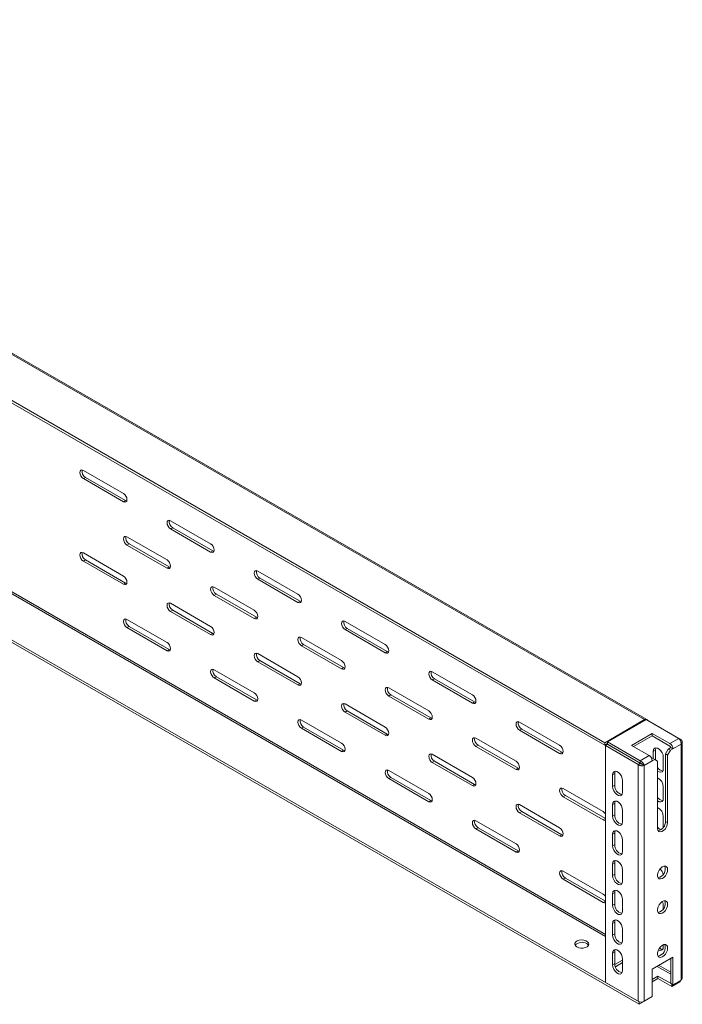
# Model space of a CAD drawing. Units: millimetres. Extents: x 1765 to 4288, y 705 to 2606.
# Drawn here: x 3589 to 3916, y 1698 to 2185 of the extents above; entities that cross this region are included whole.
import ezdxf

# ---------------------------------------------------------------- set-up
doc = ezdxf.new("R2010")
doc.units = ezdxf.units.MM

msp = doc.modelspace()

# ---------------------------------------------------------------- linework, layer by layer
at = {"color": 7, "linetype": 'Continuous', "lineweight": 15}
for p, q in [((3897.808, 1838.83), (3298.181, 2184.987)), ((3898.858, 1838.934), (3299.231, 2185.091)), ((3878.079, 1827.441), (3278.453, 2173.598)), ((3278.453, 2172.373), (3878.079, 1826.216)), ((3261.482, 2064.996), (3895.05, 1699.246)), ((3261.482, 2063.772), (3895.05, 1698.021)), ((3640.138, 1950.712), (3620.339, 1962.142)), ((3621.4, 1958.672), (3620.339, 1958.059)), ((3620.339, 1958.059), (3640.138, 1946.63)), ((3621.4, 1958.672), (3641.199, 1947.242)), ((3641.199, 1947.242), (3640.138, 1946.63)), ((3641.199, 1947.242), (3641.8, 1947.017)), ((3683.271, 1925.812), (3663.472, 1937.242)), ((3664.533, 1933.771), (3663.472, 1933.159)), ((3664.533, 1933.771), (3684.332, 1922.342)), ((3661.705, 1917.849), (3641.906, 1929.278)), ((3663.472, 1933.159), (3683.271, 1921.729)), ((3642.966, 1925.808), (3641.906, 1925.196)), ((3641.906, 1925.196), (3661.705, 1913.766)), ((3642.966, 1925.808), (3662.765, 1914.378)), ((3640.138, 1909.885), (3620.339, 1921.315)), ((3684.332, 1922.342), (3683.271, 1921.729)), ((3684.332, 1922.342), (3684.934, 1922.116)), ((3621.4, 1917.845), (3620.339, 1917.232)), ((3620.339, 1917.232), (3640.138, 1905.803)), ((3621.4, 1917.845), (3641.199, 1906.415)), ((3662.765, 1914.378), (3661.705, 1913.766)), ((3662.765, 1914.378), (3663.367, 1914.153)), ((3726.405, 1900.912), (3706.606, 1912.341)), ((3641.199, 1906.415), (3640.138, 1905.803)), ((3641.199, 1906.415), (3641.8, 1906.19)), ((3707.667, 1908.871), (3706.606, 1908.259)), ((3706.606, 1908.259), (3726.405, 1896.829)), ((3707.667, 1908.871), (3727.466, 1897.441)), ((3704.838, 1892.948), (3685.039, 1904.378)), ((3686.1, 1900.908), (3685.039, 1900.295)), ((3685.039, 1900.295), (3704.838, 1888.865)), ((3686.1, 1900.908), (3705.899, 1889.478)), ((3683.271, 1884.985), (3663.472, 1896.415)), ((3727.466, 1897.441), (3726.405, 1896.829)), ((3727.466, 1897.441), (3728.067, 1897.216)), ((3664.533, 1892.944), (3663.472, 1892.332)), ((3663.472, 1892.332), (3683.271, 1880.902)), ((3664.533, 1892.944), (3684.332, 1881.515)), ((3661.705, 1877.022), (3641.906, 1888.451)), ((3642.966, 1884.981), (3641.906, 1884.369)), ((3642.966, 1884.981), (3662.765, 1873.551)), ((3705.899, 1889.478), (3704.838, 1888.865)), ((3705.899, 1889.478), (3706.5, 1889.252)), ((3769.538, 1876.011), (3749.739, 1887.441)), ((3641.906, 1884.369), (3661.705, 1872.939)), ((3684.332, 1881.515), (3683.271, 1880.902)), ((3684.332, 1881.515), (3684.934, 1881.289)), ((3750.8, 1883.97), (3749.739, 1883.358)), ((3749.739, 1883.358), (3769.538, 1871.928)), ((3750.8, 1883.97), (3770.599, 1872.541)), ((3747.972, 1868.048), (3728.173, 1879.477)), ((3729.233, 1876.007), (3728.173, 1875.395)), ((3728.173, 1875.395), (3747.972, 1863.965)), ((3729.233, 1876.007), (3749.032, 1864.577)), ((3662.765, 1873.551), (3661.705, 1872.939)), ((3662.765, 1873.551), (3663.367, 1873.326)), ((3726.405, 1860.084), (3706.606, 1871.514)), ((3770.599, 1872.541), (3769.538, 1871.928)), ((3770.599, 1872.541), (3771.201, 1872.315)), ((3707.667, 1868.044), (3706.606, 1867.431)), ((3706.606, 1867.431), (3726.405, 1856.002)), ((3707.667, 1868.044), (3727.466, 1856.614)), ((3704.838, 1852.121), (3685.039, 1863.551)), ((3749.032, 1864.577), (3747.972, 1863.965)), ((3749.032, 1864.577), (3749.634, 1864.352)), ((3812.672, 1851.111), (3792.873, 1862.54)), ((3686.1, 1860.08), (3685.039, 1859.468)), ((3685.039, 1859.468), (3704.838, 1848.038)), ((3686.1, 1860.08), (3705.899, 1848.651)), ((3727.466, 1856.614), (3726.405, 1856.002)), ((3727.466, 1856.614), (3728.067, 1856.389)), ((3793.934, 1859.07), (3792.873, 1858.458)), ((3792.873, 1858.458), (3812.672, 1847.028)), ((3793.934, 1859.07), (3813.733, 1847.64)), ((3791.105, 1843.147), (3771.306, 1854.577)), ((3772.367, 1851.107), (3771.306, 1850.494)), ((3772.367, 1851.107), (3792.166, 1839.677)), ((3705.899, 1848.651), (3704.838, 1848.038)), ((3705.899, 1848.651), (3706.5, 1848.425)), ((3769.538, 1835.184), (3749.739, 1846.614)), ((3771.306, 1850.494), (3791.105, 1839.065)), ((3813.733, 1847.64), (3812.672, 1847.028)), ((3813.733, 1847.64), (3814.334, 1847.415)), ((3750.8, 1843.143), (3749.739, 1842.531)), ((3749.739, 1842.531), (3769.538, 1831.101)), ((3750.8, 1843.143), (3770.599, 1831.714)), ((3747.972, 1827.221), (3728.173, 1838.65)), ((3792.166, 1839.677), (3791.105, 1839.065)), ((3792.166, 1839.677), (3792.767, 1839.451)), ((3855.805, 1826.21), (3836.006, 1837.64)), ((3878.079, 1827.441), (3897.808, 1838.83)), ((3879.501, 1827.853), (3898.578, 1838.866)), ((3898.578, 1838.866), (3914.771, 1829.519)), ((3899.392, 1838.397), (3899.399, 1838.401)), ((3915.839, 1828.91), (3899.399, 1838.401)), ((3729.233, 1835.18), (3728.173, 1834.568)), ((3728.173, 1834.568), (3747.972, 1823.138)), ((3729.233, 1835.18), (3749.032, 1823.75)), ((3770.599, 1831.714), (3769.538, 1831.101)), ((3770.599, 1831.714), (3771.201, 1831.488)), ((3837.067, 1834.169), (3836.006, 1833.557)), ((3836.006, 1833.557), (3855.805, 1822.127)), ((3837.067, 1834.169), (3856.866, 1822.74)), ((3901.591, 1832.033), (3891.338, 1826.114)), ((3910.359, 1826.971), (3901.591, 1832.033)), ((3901.591, 1832.033), (3901.591, 1830.808)), ((3834.239, 1818.247), (3814.44, 1829.677)), ((3878.079, 1826.216), (3878.079, 1827.441)), ((3878.079, 1826.216), (3879.501, 1827.037)), ((3878.433, 1826.012), (3879.494, 1826.624)), ((3879.494, 1826.624), (3895.686, 1817.276)), ((3895.693, 1818.505), (3879.501, 1827.853)), ((3879.501, 1827.853), (3879.501, 1826.628)), ((3895.693, 1817.28), (3879.501, 1826.628)), ((3901.591, 1830.808), (3892.398, 1825.502)), ((3910.359, 1825.747), (3901.591, 1830.808)), ((3910.359, 1826.971), (3914.771, 1829.519)), ((3915.839, 1826.706), (3911.844, 1824.399)), ((3915.42, 1828.668), (3915.839, 1828.91)), ((3915.839, 1710.03), (3915.839, 1826.706)), ((3916.454, 1711.128), (3916.454, 1827.808)), ((3749.032, 1823.75), (3747.972, 1823.138)), ((3749.032, 1823.75), (3749.634, 1823.525)), ((3812.672, 1810.284), (3792.873, 1821.713)), ((3815.5, 1826.206), (3814.44, 1825.594)), ((3814.44, 1825.594), (3834.239, 1814.164)), ((3815.5, 1826.206), (3835.299, 1814.776)), ((3856.866, 1822.74), (3855.805, 1822.127)), ((3856.866, 1822.74), (3857.468, 1822.514)), ((3878.433, 1708.846), (3878.433, 1826.012)), ((3878.433, 1826.012), (3894.626, 1816.664)), ((3891.338, 1826.114), (3900.106, 1821.052)), ((3903.182, 1823.765), (3902.121, 1823.152)), ((3902.121, 1823.152), (3902.121, 1819.603)), ((3903.182, 1818.991), (3903.182, 1823.765)), ((3909.546, 1824.297), (3908.131, 1821.848)), ((3909.192, 1821.236), (3908.131, 1821.848)), ((3908.131, 1821.848), (3908.131, 1788.533)), ((3909.192, 1821.236), (3910.606, 1823.685)), ((3910.783, 1825.012), (3909.546, 1824.297)), ((3909.546, 1824.297), (3910.606, 1823.685)), ((3910.606, 1823.685), (3911.844, 1824.399)), ((3911.844, 1824.399), (3910.783, 1825.012)), ((3793.934, 1818.243), (3792.873, 1817.631)), ((3792.873, 1817.631), (3812.672, 1806.201)), ((3793.934, 1818.243), (3813.733, 1806.813)), ((3895.686, 1817.276), (3894.626, 1816.664)), ((3895.693, 1818.505), (3900.106, 1821.052)), ((3895.693, 1818.505), (3895.693, 1817.28)), ((3896.535, 1816.786), (3897.595, 1816.174)), ((3901.591, 1818.48), (3897.595, 1816.174)), ((3901.767, 1819.807), (3901.346, 1819.564)), ((3901.591, 1818.48), (3902.828, 1819.195)), ((3901.767, 1819.807), (3902.828, 1819.195)), ((3902.828, 1819.195), (3904.242, 1818.378)), ((3904.242, 1785.063), (3904.242, 1818.378)), ((3907.071, 1814.579), (3907.071, 1820.295)), ((3909.192, 1821.236), (3909.192, 1787.921)), ((3791.105, 1802.32), (3771.306, 1813.75)), ((3835.299, 1814.776), (3834.239, 1814.164)), ((3835.299, 1814.776), (3835.901, 1814.551)), ((3881.968, 1811.519), (3883.029, 1812.131)), ((3883.029, 1806.415), (3883.029, 1812.131)), ((3894.626, 1699.499), (3894.626, 1816.664)), ((3897.595, 1816.174), (3897.595, 1699.499)), ((3772.367, 1810.28), (3771.306, 1809.667)), ((3771.306, 1809.667), (3791.105, 1798.238)), ((3772.367, 1810.28), (3792.166, 1798.85)), ((3881.968, 1805.803), (3881.968, 1811.519)), ((3886.918, 1808.661), (3886.918, 1802.945)), ((3813.733, 1806.813), (3812.672, 1806.201)), ((3813.733, 1806.813), (3814.334, 1806.588)), ((3877.372, 1793.346), (3857.573, 1804.776)), ((3881.968, 1805.803), (3883.029, 1806.415)), ((3907.071, 1799.882), (3907.071, 1805.597)), ((3792.166, 1798.85), (3791.105, 1798.238)), ((3792.166, 1798.85), (3792.767, 1798.624)), ((3858.634, 1801.306), (3857.573, 1800.693)), ((3857.573, 1800.693), (3877.372, 1789.264)), ((3858.634, 1801.306), (3878.433, 1789.876)), ((3881.968, 1796.821), (3883.029, 1797.433)), ((3883.029, 1791.717), (3883.029, 1797.433)), ((3855.805, 1785.383), (3836.006, 1796.813)), ((3837.067, 1793.342), (3836.006, 1792.73)), ((3836.006, 1792.73), (3855.805, 1781.3)), ((3837.067, 1793.342), (3856.866, 1781.913)), ((3881.968, 1791.105), (3881.968, 1796.821)), ((3886.918, 1793.963), (3886.918, 1788.248)), ((3834.239, 1777.42), (3814.44, 1788.85)), ((3878.433, 1789.876), (3877.372, 1789.264)), ((3881.968, 1791.105), (3883.029, 1791.717)), ((3907.071, 1785.575), (3907.071, 1790.9)), ((3909.192, 1787.921), (3908.131, 1788.533)), ((3815.5, 1785.379), (3814.44, 1784.767)), ((3814.44, 1784.767), (3834.239, 1773.337)), ((3815.5, 1785.379), (3835.299, 1773.949)), ((3881.968, 1782.123), (3883.029, 1782.735)), ((3883.029, 1777.02), (3883.029, 1782.735)), ((3856.866, 1781.913), (3855.805, 1781.3)), ((3856.866, 1781.913), (3857.468, 1781.687)), ((3881.968, 1776.407), (3881.968, 1782.123)), ((3886.918, 1779.266), (3886.918, 1773.55)), ((3835.299, 1773.949), (3834.239, 1773.337)), ((3835.299, 1773.949), (3835.901, 1773.724)), ((3881.968, 1776.407), (3883.029, 1777.02)), ((3877.372, 1752.519), (3857.573, 1763.949)), ((3881.968, 1767.425), (3883.029, 1768.038)), ((3881.968, 1761.71), (3881.968, 1767.425)), ((3883.029, 1762.322), (3883.029, 1768.038)), ((3886.918, 1764.568), (3886.918, 1758.852)), ((3858.634, 1760.479), (3857.573, 1759.866)), ((3857.573, 1759.866), (3877.372, 1748.437)), ((3858.634, 1760.479), (3878.433, 1749.049)), ((3881.968, 1761.71), (3883.029, 1762.322)), ((3878.433, 1749.049), (3877.372, 1748.437)), ((3881.968, 1752.728), (3883.029, 1753.34)), ((3881.968, 1747.012), (3881.968, 1752.728)), ((3883.029, 1747.624), (3883.029, 1753.34)), ((3886.918, 1749.87), (3886.918, 1744.155)), ((3881.968, 1747.012), (3883.029, 1747.624)), ((3907.071, 1745.157), (3907.071, 1746.806)), ((3883.029, 1738.642), (3881.968, 1738.03)), ((3881.968, 1738.03), (3881.968, 1732.314)), ((3883.029, 1738.642), (3883.029, 1732.927)), ((3886.918, 1729.457), (3886.918, 1735.173)), ((3883.029, 1732.927), (3881.968, 1732.314)), ((3907.071, 1726.393), (3907.071, 1727.468)), ((3881.968, 1723.332), (3883.029, 1723.945)), ((3881.968, 1717.616), (3881.968, 1723.332)), ((3883.029, 1718.229), (3883.029, 1723.945)), ((3883.077, 1717.642), (3886.918, 1719.86)), ((3886.918, 1720.475), (3886.918, 1714.759)), ((3911.844, 1721.27), (3901.591, 1715.351)), ((3910.783, 1720.658), (3910.783, 1708.336)), ((3911.844, 1707.724), (3911.844, 1721.27)), ((3881.968, 1717.616), (3883.029, 1718.229)), ((3883.369, 1716.586), (3886.918, 1718.635)), ((3901.591, 1715.351), (3901.591, 1701.805)), ((3901.591, 1710.369), (3904.419, 1712.002)), ((3901.591, 1709.144), (3904.419, 1710.777)), ((3904.419, 1712.002), (3911.207, 1708.083)), ((3904.419, 1712.002), (3904.419, 1710.777)), ((3904.419, 1710.777), (3911.207, 1706.858)), ((3915.839, 1710.03), (3911.844, 1707.724)), ((3915.202, 1709.663), (3915.202, 1709.165)), ((3894.626, 1699.499), (3878.433, 1708.846)), ((3910.783, 1708.336), (3911.844, 1707.724)), ((3911.207, 1706.858), (3915.202, 1709.165)), ((3911.207, 1708.083), (3911.214, 1708.087)), ((3911.207, 1708.083), (3911.207, 1706.858)), ((3895.05, 1698.021), (3900.53, 1701.184)), ((3901.591, 1701.805), (3897.595, 1699.499)), ((3900.53, 1701.184), (3900.53, 1701.193)), ((3895.121, 1699.287), (3895.05, 1699.246)), ((3895.05, 1699.246), (3895.05, 1698.021))]:
    msp.add_line(p, q, dxfattribs=at)
at = {"color": 8, "linetype": 'Continuous', "lineweight": 15}
for p, q in [((3878.433, 1731.616), (3281.203, 2076.389)), ((3282.059, 2076.875), (3878.433, 1732.596)), ((3910.783, 1712.941), (3904.099, 1716.799)), ((3904.948, 1717.289), (3910.783, 1713.921))]:
    msp.add_line(p, q, dxfattribs=at)
at = {"color": 7, "linetype": 'Continuous', "lineweight": 15, "flags": 128}
for points in [[(3620.339, 1962.142), (3619.662, 1962.377), (3619.089, 1962.266), (3618.706, 1961.825), (3618.571, 1961.121), (3618.706, 1960.262), (3619.089, 1959.379), (3619.662, 1958.605), (3620.339, 1958.059)], [(3640.138, 1946.63), (3640.814, 1946.395), (3641.388, 1946.506), (3641.771, 1946.947), (3641.906, 1947.651), (3641.771, 1948.509), (3641.388, 1949.393), (3640.814, 1950.166), (3640.138, 1950.712)], [(3663.472, 1937.242), (3662.796, 1937.477), (3662.222, 1937.365), (3661.839, 1936.924), (3661.705, 1936.221), (3661.839, 1935.362), (3662.222, 1934.478), (3662.796, 1933.705), (3663.472, 1933.159)], [(3641.906, 1929.278), (3641.229, 1929.514), (3640.656, 1929.402), (3640.272, 1928.961), (3640.138, 1928.258), (3640.272, 1927.399), (3640.656, 1926.515), (3641.229, 1925.742), (3641.906, 1925.196)], [(3683.271, 1921.729), (3683.948, 1921.494), (3684.521, 1921.606), (3684.905, 1922.047), (3685.039, 1922.75), (3684.905, 1923.609), (3684.521, 1924.492), (3683.948, 1925.266), (3683.271, 1925.812)], [(3620.339, 1921.315), (3619.662, 1921.55), (3619.089, 1921.439), (3618.706, 1920.998), (3618.571, 1920.294), (3618.706, 1919.435), (3619.089, 1918.552), (3619.662, 1917.778), (3620.339, 1917.232)], [(3661.705, 1913.766), (3662.381, 1913.531), (3662.955, 1913.642), (3663.338, 1914.083), (3663.472, 1914.787), (3663.338, 1915.646), (3662.955, 1916.529), (3662.381, 1917.303), (3661.705, 1917.849)], [(3640.138, 1905.803), (3640.814, 1905.568), (3641.388, 1905.679), (3641.771, 1906.12), (3641.906, 1906.823), (3641.771, 1907.682), (3641.388, 1908.566), (3640.814, 1909.339), (3640.138, 1909.885)], [(3706.606, 1912.341), (3705.929, 1912.576), (3705.356, 1912.465), (3704.973, 1912.024), (3704.838, 1911.32), (3704.973, 1910.461), (3705.356, 1909.578), (3705.929, 1908.804), (3706.606, 1908.259)], [(3685.039, 1904.378), (3684.363, 1904.613), (3683.789, 1904.502), (3683.406, 1904.061), (3683.271, 1903.357), (3683.406, 1902.498), (3683.789, 1901.615), (3684.363, 1900.841), (3685.039, 1900.295)], [(3726.405, 1896.829), (3727.081, 1896.594), (3727.655, 1896.705), (3728.038, 1897.146), (3728.173, 1897.85), (3728.038, 1898.709), (3727.655, 1899.592), (3727.081, 1900.366), (3726.405, 1900.912)], [(3663.472, 1896.415), (3662.796, 1896.65), (3662.222, 1896.538), (3661.839, 1896.097), (3661.705, 1895.394), (3661.839, 1894.535), (3662.222, 1893.651), (3662.796, 1892.878), (3663.472, 1892.332)], [(3704.838, 1888.865), (3705.515, 1888.63), (3706.088, 1888.742), (3706.471, 1889.183), (3706.606, 1889.886), (3706.471, 1890.745), (3706.088, 1891.629), (3705.515, 1892.402), (3704.838, 1892.948)], [(3641.906, 1888.451), (3641.229, 1888.686), (3640.656, 1888.575), (3640.272, 1888.134), (3640.138, 1887.43), (3640.272, 1886.572), (3640.656, 1885.688), (3641.229, 1884.915), (3641.906, 1884.369)], [(3683.271, 1880.902), (3683.948, 1880.667), (3684.521, 1880.778), (3684.905, 1881.22), (3685.039, 1881.923), (3684.905, 1882.782), (3684.521, 1883.665), (3683.948, 1884.439), (3683.271, 1884.985)], [(3749.739, 1887.441), (3749.063, 1887.676), (3748.489, 1887.564), (3748.106, 1887.123), (3747.972, 1886.42), (3748.106, 1885.561), (3748.489, 1884.678), (3749.063, 1883.904), (3749.739, 1883.358)], [(3661.705, 1872.939), (3662.381, 1872.704), (3662.955, 1872.815), (3663.338, 1873.256), (3663.472, 1873.96), (3663.338, 1874.819), (3662.955, 1875.702), (3662.381, 1876.476), (3661.705, 1877.022)], [(3728.173, 1879.477), (3727.496, 1879.713), (3726.923, 1879.601), (3726.539, 1879.16), (3726.405, 1878.457), (3726.539, 1877.598), (3726.923, 1876.714), (3727.496, 1875.941), (3728.173, 1875.395)], [(3769.538, 1871.928), (3770.215, 1871.693), (3770.788, 1871.805), (3771.172, 1872.246), (3771.306, 1872.949), (3771.172, 1873.808), (3770.788, 1874.692), (3770.215, 1875.465), (3769.538, 1876.011)], [(3706.606, 1871.514), (3705.929, 1871.749), (3705.356, 1871.638), (3704.973, 1871.197), (3704.838, 1870.493), (3704.973, 1869.634), (3705.356, 1868.751), (3705.929, 1867.977), (3706.606, 1867.431)], [(3747.972, 1863.965), (3748.648, 1863.73), (3749.222, 1863.841), (3749.605, 1864.282), (3749.739, 1864.986), (3749.605, 1865.845), (3749.222, 1866.728), (3748.648, 1867.502), (3747.972, 1868.048)], [(3685.039, 1863.551), (3684.363, 1863.786), (3683.789, 1863.675), (3683.406, 1863.234), (3683.271, 1862.53), (3683.406, 1861.671), (3683.789, 1860.788), (3684.363, 1860.014), (3685.039, 1859.468)], [(3792.873, 1862.54), (3792.196, 1862.775), (3791.623, 1862.664), (3791.24, 1862.223), (3791.105, 1861.519), (3791.24, 1860.661), (3791.623, 1859.777), (3792.196, 1859.004), (3792.873, 1858.458)], [(3726.405, 1856.002), (3727.081, 1855.767), (3727.655, 1855.878), (3728.038, 1856.319), (3728.173, 1857.023), (3728.038, 1857.881), (3727.655, 1858.765), (3727.081, 1859.539), (3726.405, 1860.084)], [(3704.838, 1848.038), (3705.515, 1847.803), (3706.088, 1847.915), (3706.471, 1848.356), (3706.606, 1849.059), (3706.471, 1849.918), (3706.088, 1850.802), (3705.515, 1851.575), (3704.838, 1852.121)], [(3771.306, 1854.577), (3770.63, 1854.812), (3770.056, 1854.701), (3769.673, 1854.26), (3769.538, 1853.556), (3769.673, 1852.697), (3770.056, 1851.814), (3770.63, 1851.04), (3771.306, 1850.494)], [(3812.672, 1847.028), (3813.348, 1846.793), (3813.922, 1846.904), (3814.305, 1847.345), (3814.44, 1848.049), (3814.305, 1848.908), (3813.922, 1849.791), (3813.348, 1850.565), (3812.672, 1851.111)], [(3749.739, 1846.614), (3749.063, 1846.849), (3748.489, 1846.737), (3748.106, 1846.296), (3747.972, 1845.593), (3748.106, 1844.734), (3748.489, 1843.851), (3749.063, 1843.077), (3749.739, 1842.531)], [(3791.105, 1839.065), (3791.782, 1838.829), (3792.355, 1838.941), (3792.738, 1839.382), (3792.873, 1840.085), (3792.738, 1840.944), (3792.355, 1841.828), (3791.782, 1842.601), (3791.105, 1843.147)], [(3728.173, 1838.65), (3727.496, 1838.886), (3726.923, 1838.774), (3726.539, 1838.333), (3726.405, 1837.63), (3726.539, 1836.771), (3726.923, 1835.887), (3727.496, 1835.114), (3728.173, 1834.568)], [(3836.006, 1837.64), (3835.33, 1837.875), (3834.756, 1837.764), (3834.373, 1837.323), (3834.239, 1836.619), (3834.373, 1835.76), (3834.756, 1834.877), (3835.33, 1834.103), (3836.006, 1833.557)], [(3769.538, 1831.101), (3770.215, 1830.866), (3770.788, 1830.978), (3771.172, 1831.419), (3771.306, 1832.122), (3771.172, 1832.981), (3770.788, 1833.865), (3770.215, 1834.638), (3769.538, 1835.184)], [(3747.972, 1823.138), (3748.648, 1822.903), (3749.222, 1823.014), (3749.605, 1823.455), (3749.739, 1824.159), (3749.605, 1825.018), (3749.222, 1825.901), (3748.648, 1826.675), (3747.972, 1827.221)], [(3814.44, 1829.677), (3813.763, 1829.912), (3813.19, 1829.8), (3812.806, 1829.359), (3812.672, 1828.656), (3812.806, 1827.797), (3813.19, 1826.913), (3813.763, 1826.14), (3814.44, 1825.594)], [(3792.873, 1821.713), (3792.196, 1821.948), (3791.623, 1821.837), (3791.24, 1821.396), (3791.105, 1820.692), (3791.24, 1819.834), (3791.623, 1818.95), (3792.196, 1818.176), (3792.873, 1817.631)], [(3855.805, 1822.127), (3856.482, 1821.892), (3857.055, 1822.004), (3857.439, 1822.445), (3857.573, 1823.148), (3857.439, 1824.007), (3857.055, 1824.891), (3856.482, 1825.664), (3855.805, 1826.21)], [(3907.071, 1820.295), (3906.921, 1821.359), (3906.492, 1822.466), (3905.833, 1823.484), (3905.026, 1824.29), (3904.166, 1824.786), (3903.358, 1824.913), (3902.7, 1824.655), (3902.27, 1824.044), (3902.121, 1823.152)], [(3903.182, 1823.765), (3903.331, 1824.656), (3903.459, 1824.919)], [(3834.239, 1814.164), (3834.915, 1813.929), (3835.489, 1814.04), (3835.872, 1814.481), (3836.006, 1815.185), (3835.872, 1816.044), (3835.489, 1816.927), (3834.915, 1817.701), (3834.239, 1818.247)], [(3771.306, 1813.75), (3770.63, 1813.985), (3770.056, 1813.874), (3769.673, 1813.433), (3769.538, 1812.729), (3769.673, 1811.87), (3770.056, 1810.987), (3770.63, 1810.213), (3771.306, 1809.667)], [(3881.968, 1811.519), (3882.118, 1812.41), (3882.547, 1813.021), (3883.206, 1813.279), (3884.014, 1813.153), (3884.873, 1812.656), (3885.681, 1811.851), (3886.339, 1810.833), (3886.769, 1809.725), (3886.918, 1808.661)], [(3883.029, 1812.131), (3883.178, 1813.022), (3883.306, 1813.285)], [(3904.242, 1813.383), (3905.026, 1812.945), (3905.833, 1812.819), (3906.492, 1813.076), (3906.921, 1813.688), (3907.071, 1814.579)], [(3812.672, 1806.201), (3813.348, 1805.966), (3813.922, 1806.077), (3814.305, 1806.518), (3814.44, 1807.222), (3814.305, 1808.081), (3813.922, 1808.964), (3813.348, 1809.738), (3812.672, 1810.284)], [(3791.105, 1798.238), (3791.782, 1798.002), (3792.355, 1798.114), (3792.738, 1798.555), (3792.873, 1799.258), (3792.738, 1800.117), (3792.355, 1801.001), (3791.782, 1801.774), (3791.105, 1802.32)], [(3857.573, 1804.776), (3856.897, 1805.011), (3856.323, 1804.9), (3855.94, 1804.459), (3855.805, 1803.755), (3855.94, 1802.896), (3856.323, 1802.013), (3856.897, 1801.239), (3857.573, 1800.693)], [(3886.918, 1802.945), (3886.769, 1802.054), (3886.339, 1801.443), (3885.681, 1801.185), (3884.873, 1801.312), (3884.014, 1801.808), (3883.206, 1802.614), (3882.547, 1803.632), (3882.118, 1804.739), (3881.968, 1805.803)], [(3881.968, 1796.821), (3882.118, 1797.712), (3882.547, 1798.324), (3883.206, 1798.582), (3884.014, 1798.455), (3884.873, 1797.959), (3885.681, 1797.153), (3886.339, 1796.135), (3886.769, 1795.027), (3886.918, 1793.963)], [(3883.029, 1797.433), (3883.178, 1798.325), (3883.306, 1798.587)], [(3904.242, 1798.686), (3905.026, 1798.248), (3905.833, 1798.121), (3906.492, 1798.379), (3906.921, 1798.99), (3907.071, 1799.882)], [(3836.006, 1796.813), (3835.33, 1797.048), (3834.756, 1796.937), (3834.373, 1796.495), (3834.239, 1795.792), (3834.373, 1794.933), (3834.756, 1794.05), (3835.33, 1793.276), (3836.006, 1792.73)], [(3878.433, 1792.326), (3878.049, 1792.8), (3877.372, 1793.346)], [(3814.44, 1788.85), (3813.763, 1789.085), (3813.19, 1788.973), (3812.806, 1788.532), (3812.672, 1787.829), (3812.806, 1786.97), (3813.19, 1786.086), (3813.763, 1785.313), (3814.44, 1784.767)], [(3877.372, 1789.264), (3878.049, 1789.029), (3878.433, 1789.06)], [(3886.918, 1788.248), (3886.769, 1787.356), (3886.339, 1786.745), (3885.681, 1786.487), (3884.873, 1786.614), (3884.014, 1787.11), (3883.206, 1787.916), (3882.547, 1788.934), (3882.118, 1790.042), (3881.968, 1791.105)], [(3909.192, 1787.921), (3909.043, 1786.857), (3908.613, 1785.749), (3907.955, 1784.731), (3907.147, 1783.926), (3906.287, 1783.429), (3905.48, 1783.303), (3904.821, 1783.561), (3904.392, 1784.172), (3904.242, 1785.063)], [(3855.805, 1781.3), (3856.482, 1781.065), (3857.055, 1781.177), (3857.439, 1781.618), (3857.573, 1782.321), (3857.439, 1783.18), (3857.055, 1784.064), (3856.482, 1784.837), (3855.805, 1785.383)], [(3881.968, 1782.123), (3882.118, 1783.014), (3882.547, 1783.626), (3883.206, 1783.884), (3884.014, 1783.757), (3884.873, 1783.261), (3885.681, 1782.455), (3886.339, 1781.437), (3886.769, 1780.329), (3886.918, 1779.266)], [(3883.029, 1782.735), (3883.178, 1783.627), (3883.306, 1783.889)], [(3834.239, 1773.337), (3834.915, 1773.102), (3835.489, 1773.213), (3835.872, 1773.654), (3836.006, 1774.358), (3835.872, 1775.217), (3835.489, 1776.1), (3834.915, 1776.874), (3834.239, 1777.42)], [(3886.918, 1773.55), (3886.769, 1772.659), (3886.339, 1772.047), (3885.681, 1771.789), (3884.873, 1771.916), (3884.014, 1772.412), (3883.206, 1773.218), (3882.547, 1774.236), (3882.118, 1775.344), (3881.968, 1776.407)], [(3881.968, 1767.425), (3882.118, 1768.317), (3882.547, 1768.928), (3883.206, 1769.186), (3884.014, 1769.059), (3884.873, 1768.563), (3885.681, 1767.757), (3886.339, 1766.739), (3886.769, 1765.632), (3886.918, 1764.568)], [(3883.029, 1768.038), (3883.178, 1768.929), (3883.306, 1769.192)], [(3857.573, 1763.949), (3856.897, 1764.184), (3856.323, 1764.073), (3855.94, 1763.632), (3855.805, 1762.928), (3855.94, 1762.069), (3856.323, 1761.186), (3856.897, 1760.412), (3857.573, 1759.866)], [(3909.192, 1764.649), (3909.058, 1765.5), (3908.67, 1766.103), (3908.071, 1766.395), (3907.325, 1766.342), (3906.513, 1765.951), (3905.723, 1765.264), (3905.041, 1764.356), (3904.541, 1763.324), (3904.276, 1762.282), (3904.276, 1761.341), (3904.541, 1760.604), (3905.041, 1760.15), (3905.723, 1760.03), (3906.513, 1760.254), (3907.325, 1760.801), (3908.071, 1761.61), (3908.67, 1762.593), (3909.058, 1763.644), (3909.192, 1764.649)], [(3886.918, 1758.852), (3886.769, 1757.961), (3886.339, 1757.349), (3885.681, 1757.092), (3884.873, 1757.218), (3884.014, 1757.715), (3883.206, 1758.52), (3882.547, 1759.538), (3882.118, 1760.646), (3881.968, 1761.71)], [(3881.968, 1752.728), (3882.118, 1753.619), (3882.547, 1754.23), (3883.206, 1754.488), (3884.014, 1754.362), (3884.873, 1753.865), (3885.681, 1753.06), (3886.339, 1752.042), (3886.769, 1750.934), (3886.918, 1749.87)], [(3883.029, 1753.34), (3883.178, 1754.231), (3883.306, 1754.494)], [(3878.433, 1751.499), (3878.049, 1751.973), (3877.372, 1752.519)], [(3909.192, 1747.502), (3909.058, 1748.353), (3908.67, 1748.956), (3908.071, 1749.247), (3907.325, 1749.194), (3906.513, 1748.803), (3905.723, 1748.117), (3905.041, 1747.208), (3904.541, 1746.177), (3904.276, 1745.134), (3904.276, 1744.194), (3904.541, 1743.457), (3905.041, 1743.003), (3905.723, 1742.882), (3906.513, 1743.107), (3907.325, 1743.654), (3908.071, 1744.462), (3908.67, 1745.445), (3909.058, 1746.497), (3909.192, 1747.502)], [(3907.071, 1746.806), (3906.921, 1747.87), (3906.562, 1748.836)], [(3877.372, 1748.437), (3878.049, 1748.202), (3878.433, 1748.233)], [(3886.918, 1744.155), (3886.769, 1743.263), (3886.339, 1742.652), (3885.681, 1742.394), (3884.873, 1742.521), (3884.014, 1743.017), (3883.206, 1743.823), (3882.547, 1744.841), (3882.118, 1745.948), (3881.968, 1747.012)], [(3886.918, 1735.173), (3886.769, 1736.236), (3886.339, 1737.344), (3885.681, 1738.362), (3884.873, 1739.168), (3884.014, 1739.664), (3883.206, 1739.791), (3882.547, 1739.533), (3882.118, 1738.921), (3881.968, 1738.03)], [(3883.306, 1739.796), (3883.178, 1739.534), (3883.029, 1738.642)], [(3864.291, 1726.391), (3865.228, 1726.005), (3866.333, 1725.815), (3867.484, 1725.842), (3868.557, 1726.084), (3869.436, 1726.514), (3870.026, 1727.085), (3870.263, 1727.736), (3870.12, 1728.396), (3869.614, 1728.994), (3868.799, 1729.464), (3867.764, 1729.756), (3866.621, 1729.839), (3865.493, 1729.702), (3864.504, 1729.362), (3863.759, 1728.854), (3863.34, 1728.234), (3863.292, 1727.57), (3863.621, 1726.932), (3864.291, 1726.391)], [(3881.968, 1732.314), (3882.118, 1731.251), (3882.547, 1730.143), (3883.206, 1729.125), (3884.014, 1728.319), (3884.873, 1727.823), (3885.681, 1727.696), (3886.339, 1727.954), (3886.769, 1728.565), (3886.918, 1729.457)], [(3869.24, 1728.024), (3869.91, 1727.482), (3870.101, 1727.207)], [(3881.968, 1723.332), (3882.118, 1724.224), (3882.547, 1724.835), (3883.206, 1725.093), (3884.014, 1724.966), (3884.873, 1724.47), (3885.681, 1723.664), (3886.339, 1722.646), (3886.769, 1721.538), (3886.918, 1720.475)], [(3883.029, 1723.945), (3883.178, 1724.836), (3883.306, 1725.098)], [(3909.192, 1725.864), (3909.058, 1726.714), (3908.67, 1727.318), (3908.071, 1727.609), (3907.325, 1727.556), (3906.513, 1727.165), (3905.723, 1726.478), (3905.041, 1725.57), (3904.541, 1724.539), (3904.276, 1723.496), (3904.276, 1722.555), (3904.541, 1721.818), (3905.041, 1721.365), (3905.723, 1721.244), (3906.513, 1721.469), (3907.325, 1722.015), (3908.071, 1722.824), (3908.67, 1723.807), (3909.058, 1724.858), (3909.192, 1725.864)], [(3904.693, 1724.91), (3905.026, 1724.759), (3905.833, 1724.632), (3906.492, 1724.89), (3906.921, 1725.502), (3907.071, 1726.393)], [(3906.794, 1725.239), (3906.086, 1725.371), (3905.232, 1725.863)], [(3886.918, 1714.759), (3886.769, 1713.868), (3886.339, 1713.256), (3885.681, 1712.998), (3884.873, 1713.125), (3884.014, 1713.621), (3883.206, 1714.427), (3882.547, 1715.445), (3882.118, 1716.553), (3881.968, 1717.616)]]:
    msp.add_lwpolyline(points, dxfattribs=at)
at = {"color": 7, "linetype": 'Continuous', "lineweight": 15}
for centre, radius, start, end in [((3623.167, 1961.688), 3.496, 168.79246, 239.63867), ((3666.3, 1936.788), 3.496, 168.79255, 239.63861), ((3644.733, 1928.824), 3.496, 168.79245, 239.6387), ((3623.167, 1920.861), 3.496, 168.79248, 239.63866), ((3709.434, 1911.887), 3.496, 168.79234, 239.63872), ((3687.867, 1903.924), 3.496, 168.79235, 239.6388), ((3666.3, 1895.961), 3.496, 168.79256, 239.6386), ((3644.733, 1887.997), 3.496, 168.79242, 239.63875), ((3752.567, 1886.987), 3.496, 168.79276, 239.6385), ((3731, 1879.023), 3.496, 168.79245, 239.63879), ((3709.434, 1871.06), 3.496, 168.79235, 239.6387), ((3687.867, 1863.097), 3.496, 168.79232, 239.63885), ((3795.701, 1862.086), 3.496, 168.79263, 239.63862), ((3774.134, 1854.123), 3.496, 168.79235, 239.6387), ((3752.567, 1846.16), 3.496, 168.79277, 239.63849), ((3731, 1838.196), 3.496, 168.79243, 239.63885), ((3838.834, 1837.186), 3.496, 168.79288, 239.63838), ((3898.383, 1838.139), 0.899, 24.05691, 129.79524), ((3817.267, 1829.223), 3.496, 168.79288, 239.63836), ((3908.62, 1824.253), 3.227, 2.60557, 57.39419), ((3795.701, 1821.259), 3.496, 168.79265, 239.63861), ((3909.862, 1824.97), 0.922, 2.60718, 57.39323), ((3898.367, 1818.334), 3.227, 2.60557, 57.39419), ((3774.134, 1813.296), 3.496, 168.79232, 239.63876), ((3907.324, 1817.025), 3.638, 212.10349, 261.61457), ((3901.918, 1805.458), 5.154, 1.5489, 63.19874), ((3860.401, 1804.322), 3.496, 168.79205, 239.6388), ((3887.616, 1806.276), 4.589, 178.26352, 257.73383), ((3907.324, 1802.327), 3.638, 212.10371, 261.61435), ((3838.834, 1796.359), 3.496, 168.79289, 239.63837), ((3901.918, 1790.76), 5.154, 1.54892, 63.19875), ((3817.267, 1788.396), 3.496, 168.79286, 239.63842), ((3887.616, 1791.578), 4.589, 178.26358, 257.73375), ((3903.544, 1788.394), 4.589, 282.2664, 1.73611), ((3908.105, 1788.401), 4.715, 215.0049, 240.1942), ((3887.616, 1776.881), 4.589, 178.26355, 257.73378), ((3860.401, 1763.495), 3.496, 168.79202, 239.63885), ((3903.624, 1765.006), 4.459, 281.58594, 18.41944), ((3901.388, 1761.087), 5.726, 11.32557, 43.68339), ((3887.616, 1762.183), 4.589, 178.26356, 257.73377), ((3903.624, 1747.859), 4.459, 281.58593, 18.41944), ((3887.616, 1747.485), 4.589, 178.26356, 257.73378), ((3887.616, 1732.787), 4.589, 178.26352, 257.73383), ((3866.836, 1724.051), 4.644, 58.81733, 137.17739), ((3903.624, 1726.221), 4.459, 281.58593, 18.41945), ((3887.616, 1718.09), 4.589, 178.26352, 257.73383), ((3896.111, 1702.365), 3.228, 242.60983, 297.39032)]:
    msp.add_arc(centre, radius, start, end, dxfattribs=at)
for points, knots in [([(3914.771, 1829.519), (3914.852, 1829.452), (3914.931, 1829.375), (3915.086, 1829.202), (3915.162, 1829.105), (3915.308, 1828.895), (3915.376, 1828.783), (3915.502, 1828.546), (3915.561, 1828.419), (3915.663, 1828.162), (3915.708, 1828.03), (3915.781, 1827.761), (3915.81, 1827.624), (3915.869, 1827.22), (3915.874, 1826.952), (3915.839, 1826.706)], [0, 0, 0, 0, 0.125, 0.125, 0.25, 0.25, 0.375, 0.375, 0.5, 0.5, 0.625, 0.625, 0.75, 0.75, 1, 1, 1, 1]), ([(3915.839, 1826.706), (3915.937, 1826.783), (3916.024, 1826.864), (3916.176, 1827.036), (3916.241, 1827.128), (3916.347, 1827.315), (3916.386, 1827.411), (3916.44, 1827.607), (3916.454, 1827.708), (3916.454, 1827.907), (3916.441, 1828.006), (3916.387, 1828.203), (3916.347, 1828.3), (3916.19, 1828.58), (3916.035, 1828.756), (3915.839, 1828.91)], [0, 0, 0, 0, 0.125, 0.125, 0.25, 0.25, 0.375, 0.375, 0.5, 0.5, 0.625, 0.625, 0.75, 0.75, 1, 1, 1, 1]), ([(3896.535, 1816.786), (3896.466, 1816.8), (3896.333, 1816.828), (3896.082, 1816.936), (3895.854, 1817.085), (3895.739, 1817.216), (3895.686, 1817.276)], [0, 0, 0, 0, 0.2742833, 0.5292569, 0.7841763, 1, 1, 1, 1]), ([(3897.595, 1816.174), (3897.578, 1816.277), (3897.551, 1816.384), (3897.479, 1816.605), (3897.433, 1816.72), (3897.323, 1816.951), (3897.261, 1817.065), (3897.118, 1817.294), (3897.038, 1817.408), (3896.867, 1817.625), (3896.775, 1817.729), (3896.578, 1817.928), (3896.474, 1818.021), (3896.154, 1818.275), (3895.925, 1818.412), (3895.693, 1818.505)], [0, 0, 0, 0, 0.125, 0.125, 0.25, 0.25, 0.375, 0.375, 0.5, 0.5, 0.625, 0.625, 0.75, 0.75, 1, 1, 1, 1]), ([(3895.693, 1817.28), (3895.793, 1817.258), (3895.985, 1817.216), (3896.236, 1817.07), (3896.424, 1816.916), (3896.5, 1816.827), (3896.535, 1816.786)], [0, 0, 0, 0, 0.2756997, 0.5294592, 0.7831542, 1, 1, 1, 1]), ([(3894.626, 1816.664), (3894.724, 1816.587), (3894.83, 1816.516), (3895.057, 1816.388), (3895.18, 1816.33), (3895.434, 1816.228), (3895.565, 1816.185), (3895.834, 1816.113), (3895.973, 1816.085), (3896.247, 1816.044), (3896.383, 1816.031), (3896.653, 1816.021), (3896.786, 1816.024), (3897.165, 1816.053), (3897.399, 1816.102), (3897.595, 1816.174)], [0, 0, 0, 0, 0.125, 0.125, 0.25, 0.25, 0.375, 0.375, 0.5, 0.5, 0.625, 0.625, 0.75, 0.75, 1, 1, 1, 1]), ([(3915.202, 1709.165), (3915.32, 1709.318), (3915.474, 1709.518), (3915.585, 1709.826), (3915.61, 1709.898)], [0, 0, 0, 0, 0.7658712, 1, 1, 1, 1]), ([(3916.429, 1711.13), (3916.426, 1711.006), (3916.421, 1710.709), (3916.181, 1710.33), (3915.931, 1710.111), (3915.839, 1710.03)], [0, 0, 0, 0, 0.3093563, 0.7452642, 1, 1, 1, 1])]:
    msp.add_open_spline(points, degree=3, knots=knots, dxfattribs=at)

doc.saveas('drawing.dxf')
